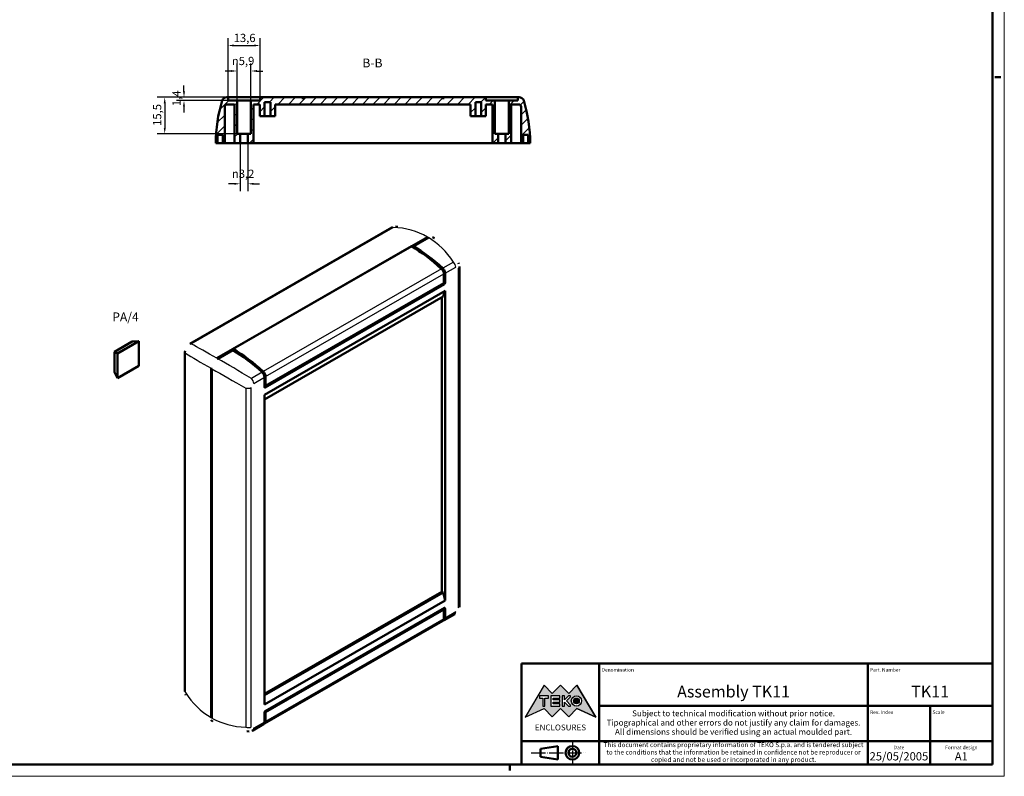
# Model space of a CAD drawing. Extents: x 0 to 841, y 0 to 594.
# Drawn here: x 423 to 841, y 0 to 321 of the extents above; entities that cross this region are included whole.
import ezdxf
from ezdxf.enums import TextEntityAlignment as Align

# ---------------------------------------------------------------- set-up
doc = ezdxf.new("R2010")
doc.units = 0
doc.linetypes.add('LONG_DASH_DOTTED', pattern=[0.3001, 0.2362, -0.0295, 0.0049, -0.0295])
doc.layers.get('0').update_dxf_attribs({"lineweight": 25})
for name, color, linetype, lineweight in [('Geometria schizzo(ISO)', 7, 'Continuous', 50), ('Linee di simmetria(ISO)', 250, 'LONG_DASH_DOTTED', 25), ('Quote(ISO)', 7, 'Continuous', 25), ('Simboli(ISO)', 7, 'Continuous', 25), ('Spigoli tangenti visibili(ISO)', 251, 'Continuous', 30), ('Spigoli visibili(ISO)', 7, 'Continuous', 50), ('Tratteggio', 3, 'Continuous', 9)]:
    doc.layers.add(name, color=color, linetype=linetype, lineweight=lineweight)
doc.styles.add('DEFAULT-ISO~0', font='ARIAL.TTF')
doc.styles.get("Standard").update_dxf_attribs({"font": 'ARIAL.TTF'})
doc.styles.add('Stile testo32', font='ARIAL.TTF')
doc.styles.add('Tabella-ISO', font='ARIAL.TTF')
doc.dimstyles.new('DEFAULT-ISO-Metodo 1b', dxfattribs={"dimtxt": 3.5, "dimasz": 2.5, "dimexe": 3.175, "dimexo": 0, "dimgap": 0.762, "dimtad": 1, "dimtoh": 1, "dimrnd": 1e-08, "dimtxsty": 'DEFAULT-ISO~0', "dimcen": 0.09, "dimdle": 10, "dimclrd": 2, "dimclre": 2, "dimclrt": 6, "dimazin": 2, "dimtfac": 0.714286, "dimtofl": 0, "dimtmove": 0, "dimatfit": 3, "dimfxl": 0, "dimtolj": 1, "dimlwd": 25, "dimlwe": 25, "dimarcsym": 0})

# ---------------------------------------------------------------- blocks, each defined once
blk = doc.blocks.new('Cartigli Cartiglio particolare')
at = {"layer": 'Tratteggio'}
h = blk.add_hatch(color=7, dxfattribs=at)
edge = h.paths.add_edge_path(flags=0)
edge.add_arc((-181.38, 32.01), 2.17, 0, 360)
h.paths.add_polyline_path([(-191.3, 33.23), (-188.43, 33.23), (-188.43, 34.14), (-192.24, 34.14), (-192.24, 29.87), (-188.43, 29.87), (-188.43, 30.79), (-191.3, 30.79), (-191.3, 31.55), (-188.43, 31.55), (-188.43, 32.47), (-191.3, 32.47)], flags=0)
h.paths.add_polyline_path([(-183.85, 33.77), (-183.85, 34.14), (-184.77, 34.14), (-186.47, 32.5), (-186.47, 34.14), (-187.38, 34.14), (-187.38, 29.86), (-186.47, 29.86), (-186.47, 31.5), (-184.77, 29.86), (-183.85, 29.86), (-183.85, 30.23), (-185.63, 32)], flags=0)
h.paths.add_polyline_path([(-195.64, 29.87), (-194.73, 29.87), (-194.73, 33.23), (-193.28, 33.23), (-193.28, 34.14), (-197.09, 34.14), (-197.09, 33.23), (-195.64, 33.23)], flags=0)
h.paths.add_polyline_path([(-184.66, 25.28), (-181.16, 28.83), (-173.2, 25.14), (-181.16, 38.74), (-184.66, 35.17), (-188.15, 38.74), (-191.64, 35.17), (-195.14, 38.74), (-203.1, 25.14), (-195.14, 28.83), (-191.64, 25.28), (-188.15, 28.83)])
h = blk.add_hatch(color=7, dxfattribs=at)
edge = h.paths.add_edge_path()
edge.add_arc((-181.38, 32.01), 1.22, 0, 360)
for p, q in [((-195.14, 38.74), (-203.1, 25.14)), ((-191.64, 35.17), (-195.14, 38.74)), ((-188.15, 38.74), (-191.64, 35.17)), ((-184.66, 35.17), (-188.15, 38.74)), ((-181.16, 38.74), (-184.66, 35.17)), ((-173.2, 25.14), (-181.16, 38.74)), ((-193.28, 34.14), (-197.09, 34.14)), ((-197.09, 34.14), (-197.09, 33.23)), ((-193.28, 33.23), (-193.28, 34.14)), ((-188.43, 34.14), (-192.24, 34.14)), ((-192.24, 34.14), (-192.24, 29.87)), ((-188.43, 33.23), (-188.43, 34.14)), ((-186.47, 34.14), (-187.38, 34.14)), ((-187.38, 34.14), (-187.38, 29.86)), ((-184.77, 34.14), (-186.47, 32.5)), ((-186.47, 32.5), (-186.47, 34.14)), ((-185.63, 32), (-183.85, 33.77)), ((-183.85, 34.14), (-184.77, 34.14)), ((-183.85, 33.77), (-183.85, 34.14)), ((-197.09, 33.23), (-195.64, 33.23)), ((-195.64, 33.23), (-195.64, 29.87)), ((-195.64, 29.87), (-194.73, 29.87)), ((-194.73, 29.87), (-194.73, 33.23)), ((-194.73, 33.23), (-193.28, 33.23)), ((-192.24, 29.87), (-188.43, 29.87)), ((-191.3, 33.23), (-188.43, 33.23)), ((-191.3, 32.47), (-191.3, 33.23)), ((-188.43, 32.47), (-191.3, 32.47)), ((-191.3, 30.79), (-191.3, 31.55)), ((-191.3, 31.55), (-188.43, 31.55)), ((-188.43, 30.79), (-191.3, 30.79)), ((-188.43, 31.55), (-188.43, 32.47)), ((-188.43, 29.87), (-188.43, 30.79)), ((-187.38, 29.86), (-186.47, 29.86)), ((-186.47, 29.86), (-186.47, 31.5)), ((-186.47, 31.5), (-184.77, 29.86)), ((-183.85, 30.23), (-185.63, 32)), ((-184.77, 29.86), (-183.85, 29.86)), ((-183.85, 29.86), (-183.85, 30.23)), ((-203.1, 25.14), (-195.14, 28.83)), ((-195.14, 28.83), (-191.64, 25.28)), ((-191.64, 25.28), (-188.15, 28.83)), ((-188.15, 28.83), (-184.66, 25.28)), ((-184.66, 25.28), (-181.16, 28.83)), ((-181.16, 28.83), (-173.2, 25.14))]:
    blk.add_line(p, q)
at = {"color": 7}
for p, q in [((-195.14, 38.74), (-203.1, 25.14)), ((-191.64, 35.17), (-195.14, 38.74)), ((-188.15, 38.74), (-191.64, 35.17)), ((-188.15, 38.74), (-184.66, 35.17)), ((-184.66, 35.17), (-181.16, 38.74)), ((-181.16, 38.74), (-173.2, 25.14)), ((-193.28, 34.14), (-197.09, 34.14)), ((-197.09, 34.14), (-197.09, 33.23)), ((-193.28, 33.23), (-193.28, 34.14)), ((-188.43, 34.14), (-192.24, 34.14)), ((-192.24, 34.14), (-192.24, 29.87)), ((-188.43, 33.23), (-188.43, 34.14)), ((-186.47, 34.14), (-187.38, 34.14)), ((-187.38, 34.14), (-187.38, 29.86)), ((-184.77, 34.14), (-186.47, 32.5)), ((-186.47, 32.5), (-186.47, 34.14)), ((-185.63, 32), (-183.85, 33.77)), ((-183.85, 34.14), (-184.77, 34.14)), ((-183.85, 33.77), (-183.85, 34.14)), ((-197.09, 33.23), (-195.64, 33.23)), ((-195.64, 33.23), (-195.64, 29.87)), ((-195.64, 29.87), (-194.73, 29.87)), ((-194.73, 29.87), (-194.73, 33.23)), ((-194.73, 33.23), (-193.28, 33.23)), ((-192.24, 29.87), (-188.43, 29.87)), ((-191.3, 33.23), (-188.43, 33.23)), ((-191.3, 32.47), (-191.3, 33.23)), ((-188.43, 32.47), (-191.3, 32.47)), ((-191.3, 31.55), (-188.43, 31.55)), ((-191.3, 30.79), (-191.3, 31.55)), ((-188.43, 30.79), (-191.3, 30.79)), ((-188.43, 31.55), (-188.43, 32.47)), ((-188.43, 29.87), (-188.43, 30.79)), ((-187.38, 29.86), (-186.47, 29.86)), ((-186.47, 29.86), (-186.47, 31.5)), ((-186.47, 31.5), (-184.77, 29.86)), ((-183.85, 30.23), (-185.63, 32)), ((-184.77, 29.86), (-183.85, 29.86)), ((-183.85, 29.86), (-183.85, 30.23)), ((-203.1, 25.14), (-195.14, 28.83)), ((-195.14, 28.83), (-191.64, 25.28)), ((-191.64, 25.28), (-188.15, 28.83)), ((-184.66, 25.28), (-188.15, 28.83)), ((-181.16, 28.83), (-184.66, 25.28)), ((-173.2, 25.14), (-181.16, 28.83))]:
    blk.add_line(p, q, dxfattribs=at)
for centre, radius in [((-181.38, 32.01), 2.17), ((-181.38, 32.01, 10), 1.22)]:
    blk.add_circle(centre, radius)
for radius in [2.17, 1.22]:
    blk.add_circle((-181.38, 32.01), radius, dxfattribs=at)
at = {"layer": 'Geometria schizzo(ISO)'}
for p, q in [((-204.65, 48), (-204.65, 5)), ((-4.65, 48), (-204.65, 48)), ((-171.65, 48), (-171.65, 30)), ((-57.65, 48), (-57.65, 5)), ((-4.65, 48), (-4.65, 5)), ((-171.65, 30), (-171.65, 5)), ((-4.65, 30), (-171.65, 30)), ((-31.15, 5), (-31.15, 30)), ((-204.65, 15), (-4.65, 15)), ((-196.65, 11.69), (-189.33, 12.88)), ((-189.33, 12.88), (-189.33, 7.12)), ((-196.65, 11.69), (-196.65, 8.31)), ((-204.65, 5), (-4.65, 5)), ((-196.65, 8.31), (-189.33, 7.12))]:
    blk.add_line(p, q, dxfattribs=at)
at = {"layer": 'Geometria schizzo(ISO)', "color": 4, "lineweight": 18}
blk.add_line((-0.15, 0), (0.35, 0), dxfattribs=at)
at = {"layer": 'Geometria schizzo(ISO)', "color": 131, "lineweight": 18}
blk.add_line((0.35, 0), (0.35, 0.5), dxfattribs=at)
at = {"layer": 'Geometria schizzo(ISO)'}
for radius in [2.88, 1.69]:
    blk.add_circle((-183.07, 10), radius, dxfattribs=at)
at = {"layer": 'Linee di simmetria(ISO)', "ltscale": 11.806988}
blk.add_line((-183.07, 14.5), (-183.07, 5.5), dxfattribs=at)
at = {"layer": 'Linee di simmetria(ISO)', "ltscale": 25.547039}
blk.add_line((-200.56, 10), (-177.56, 10), dxfattribs=at)
at = {"layer": 'Simboli(ISO)', "color": 1, "char_height": 1.5}
for s, insert, attachment_point in [('\\fArial|b0|i0;\\H1.5000;Denomination', (-170.65, 44.5), 7), ('\\fArial|b0|i0;\\H1.5000;Part. Number', (-56.65, 44.5), 7), ('\\fArial|b0|i0;\\H1.5000;Scale', (-30.15, 26.5), 7), ('\\fArial|b0|i0;\\H1.5000;Date', (-44.4, 11.5), 8), ('\\fArial|b0|i0;\\H1.5000;Format design', (-17.9, 11.5), 8)]:
    blk.add_mtext(s, dxfattribs=dict(at, insert=insert, attachment_point=attachment_point))
at = {"layer": 'Simboli(ISO)', "color": 7, "attachment_point": 2, "line_spacing_factor": 0.944221, "style": 'Tabella-ISO'}
for s, insert, char_height, width in [('Subject to technical modification without prior notice.\\PTipographical and other errors do not justify any claim for damages. \\PAll dimensions should be verified using an actual moulded part.', (-114.65, 28), 2.5, 110.6616), ('\\fArial|b0|i0;\\H2.0000;This document contains proprietary information of \\fArial|b1|i0;\\H2.0000;TEKO S.p.a.\\fArial|b0|i0;\\H2.0000; and is tendered subject to the conditions that the information be retained in confidence not be reproducer or copied and not be used or incorporated in any product.', (-114.65, 14.4), 2, 113.1843)]:
    blk.add_mtext(s, dxfattribs=dict(at, insert=insert, char_height=char_height, width=width))
at = {"layer": 'Simboli(ISO)', "color": 1, "insert": (-56.65, 26.5), "char_height": 1.5, "attachment_point": 7, "style": 'Tabella-ISO'}
blk.add_mtext('\\fArial|b0|i0;\\H1.5000;Rev. Index', dxfattribs=at)
at = {"layer": 'Simboli(ISO)', "color": 7, "insert": (-188.15, 22), "char_height": 2.5, "width": 25.7551, "attachment_point": 2, "style": 'Tabella-ISO'}
blk.add_mtext('\\fArial|b1|i0;\\H2.5000;ENCLOSURES', dxfattribs=at)
at = {"layer": 'Simboli(ISO)', "color": 7, "style": 'Tabella-ISO'}
for tag, height, p in [('DESCRIZIONE', 5, (-114.65, 36)), ('NUMERO_PARTE', 5, (-31.15, 36)), ('NUMERO_REVISIONE', 5, (-44.4, 20.5)), ('SCALA_GENERALE_VISTE', 5, (-17.9, 20.5)), ('DATA_CREAZIONE', 3.5, (-44.4, 8.5)), ('Dimensioni_foglio', 3.5, (-17.9, 8.5))]:
    blk.add_attdef(tag, text='', height=height, dxfattribs=at).set_placement(p, align=Align.MIDDLE_CENTER)
blk = doc.blocks.new('Bordi A1')
at = {"layer": 'Geometria schizzo(ISO)', "color": 4, "lineweight": 18}
for p, q in [((841, 594), (841, 0)), ((841, 0), (0, 0))]:
    blk.add_line(p, q, dxfattribs=at)
at = {"layer": 'Geometria schizzo(ISO)'}
for p, q in [((836, 589), (836, 5)), ((839.5, 297), (837, 297)), ((836, 5), (5, 5)), ((631, 2.5), (631, 5))]:
    blk.add_line(p, q, dxfattribs=at)
blk = doc.blocks.new('*D126')
at = {"layer": 'Defpoints', "color": 0, "linetype": 'Continuous'}
for p in [(516.5, 269), (519.7, 269), (519.7, 251.75)]:
    blk.add_point(p, dxfattribs=at)
at = {"layer": 'Quote(ISO)', "color": 2, "linetype": 'Continuous', "lineweight": 25}
for p, q in [((516.5, 269), (516.5, 248.57)), ((519.7, 269), (519.7, 248.57)), ((514, 251.75), (511.5, 251.75)), ((522.2, 251.75), (524.7, 251.75))]:
    blk.add_line(p, q, dxfattribs=at)
at = {"layer": 'Quote(ISO)', "color": 2, "linetype": 'Continuous'}
for points in [[(514, 252.16), (514, 251.33), (516.5, 251.75)], [(522.2, 252.16), (522.2, 251.33), (519.7, 251.75)]]:
    blk.add_solid(points, dxfattribs=at)
at = {"layer": 'Quote(ISO)', "color": 6, "linetype": 'Continuous', "lineweight": 25, "insert": (512.94, 257.77), "char_height": 3.5, "attachment_point": 1, "style": 'DEFAULT-ISO~0'}
blk.add_mtext('\\A1;\\fAIGDT|b0|i0;\\H3.5000;\\ln\\fArial|b0|i0;\\H3.5000;3,2', dxfattribs=at)
blk = doc.blocks.new('*D127')
at = {"layer": 'Defpoints', "color": 0, "linetype": 'Continuous'}
for p in [(521.05, 299.67), (515.15, 287.1), (521.05, 287.1)]:
    blk.add_point(p, dxfattribs=at)
at = {"layer": 'Quote(ISO)', "color": 2, "linetype": 'Continuous', "lineweight": 25}
for p, q in [((515.15, 287.1), (515.15, 302.84)), ((521.05, 287.1), (521.05, 302.84)), ((512.65, 299.67), (510.15, 299.67)), ((523.55, 299.67), (526.05, 299.67))]:
    blk.add_line(p, q, dxfattribs=at)
at = {"layer": 'Quote(ISO)', "color": 2, "linetype": 'Continuous'}
for points in [[(512.65, 300.08), (512.65, 299.25), (515.15, 299.67)], [(523.55, 300.08), (523.55, 299.25), (521.05, 299.67)]]:
    blk.add_solid(points, dxfattribs=at)
at = {"layer": 'Quote(ISO)', "color": 6, "linetype": 'Continuous', "lineweight": 25, "insert": (512.92, 305.69), "char_height": 3.5, "attachment_point": 1, "style": 'DEFAULT-ISO~0'}
blk.add_mtext('\\A1;\\fAIGDT|b0|i0;\\H3.5000;\\ln\\fArial|b0|i0;\\H3.5000;5,9', dxfattribs=at)
blk = doc.blocks.new('*D128')
at = {"layer": 'Defpoints', "color": 0, "linetype": 'Continuous'}
for p in [(524.9, 310.5), (511.3, 288.5), (524.9, 288.5)]:
    blk.add_point(p, dxfattribs=at)
at = {"layer": 'Quote(ISO)', "color": 2, "linetype": 'Continuous', "lineweight": 25}
for p, q in [((511.3, 288.5), (511.3, 313.68)), ((524.9, 288.5), (524.9, 313.68)), ((513.8, 310.5), (522.4, 310.5))]:
    blk.add_line(p, q, dxfattribs=at)
at = {"layer": 'Quote(ISO)', "color": 2, "linetype": 'Continuous'}
for points in [[(513.8, 310.92), (513.8, 310.09), (511.3, 310.5)], [(522.4, 310.92), (522.4, 310.09), (524.9, 310.5)]]:
    blk.add_solid(points, dxfattribs=at)
at = {"layer": 'Quote(ISO)', "color": 6, "linetype": 'Continuous', "lineweight": 25, "insert": (513.72, 315.47), "char_height": 3.5, "attachment_point": 1, "style": 'DEFAULT-ISO~0'}
blk.add_mtext('\\A1;13,6', dxfattribs=at)
blk = doc.blocks.new('*D129')
at = {"layer": 'Defpoints', "color": 0, "linetype": 'Continuous'}
for p in [(511.3, 288.5), (484.42, 273), (518.1, 273)]:
    blk.add_point(p, dxfattribs=at)
at = {"layer": 'Quote(ISO)', "color": 2, "linetype": 'Continuous', "lineweight": 25}
for p, q in [((511.3, 288.5), (481.24, 288.5)), ((484.42, 286), (484.42, 275.5)), ((518.1, 273), (481.24, 273))]:
    blk.add_line(p, q, dxfattribs=at)
at = {"layer": 'Quote(ISO)', "color": 2, "linetype": 'Continuous'}
for points in [[(484, 286), (484.84, 286), (484.42, 288.5)], [(484, 275.5), (484.84, 275.5), (484.42, 273)]]:
    blk.add_solid(points, dxfattribs=at)
at = {"layer": 'Quote(ISO)', "color": 6, "linetype": 'Continuous', "lineweight": 25, "insert": (479.45, 276.36), "char_height": 3.5, "attachment_point": 1, "rotation": 90, "style": 'DEFAULT-ISO~0'}
blk.add_mtext('\\A1;15,5', dxfattribs=at)
blk = doc.blocks.new('*D130')
at = {"layer": 'Defpoints', "color": 0, "linetype": 'Continuous'}
for p in [(492.6, 287.1), (511.3, 288.5), (511.3, 287.1)]:
    blk.add_point(p, dxfattribs=at)
at = {"layer": 'Quote(ISO)', "color": 2, "linetype": 'Continuous', "lineweight": 25}
for p, q in [((492.6, 291), (492.6, 293.5)), ((511.3, 288.5), (489.43, 288.5)), ((511.3, 287.1), (489.43, 287.1)), ((492.6, 284.6), (492.6, 282.1))]:
    blk.add_line(p, q, dxfattribs=at)
at = {"layer": 'Quote(ISO)', "color": 2, "linetype": 'Continuous'}
for points in [[(492.18, 291), (493.02, 291), (492.6, 288.5)], [(492.18, 284.6), (493.02, 284.6), (492.6, 287.1)]]:
    blk.add_solid(points, dxfattribs=at)
at = {"layer": 'Quote(ISO)', "color": 6, "linetype": 'Continuous', "lineweight": 25, "insert": (487.63, 284.79), "char_height": 3.5, "attachment_point": 1, "rotation": 90, "style": 'DEFAULT-ISO~0'}
blk.add_mtext('\\A1;1,4', dxfattribs=at)

msp = doc.modelspace()

# ---------------------------------------------------------------- hatches: boundary and pattern name
at = {"layer": 'Tratteggio'}
h = msp.add_hatch(dxfattribs=at)
h.set_pattern_fill('ANSI31', color=256, scale=25.4, style=0)
h.set_pattern_definition([(45, (0, 0), (-2.245064, 2.245064), [])])
h.paths.add_polyline_path([(526.853, 280.504), (526.853, 286.404), (529.353, 286.404), (529.353, 280.504), (531.353, 280.504), (531.353, 285.504), (614.352, 285.504), (614.352, 280.504), (616.352, 280.504), (616.352, 286.404), (618.852, 286.404), (618.852, 280.504), (620.852, 280.504), (620.852, 285.504), (623.602, 285.504), (623.602, 269.004), (626.002, 269.004), (626.002, 273.004), (624.652, 273.004), (624.652, 287.104), (620.802, 287.104), (620.802, 288.504), (603.102, 288.504), (603.102, 288.104), (602.102, 288.104), (602.102, 288.504), (543.602, 288.504), (543.602, 288.104), (542.602, 288.104), (542.602, 288.504), (524.902, 288.504), (524.902, 287.104), (521.052, 287.104), (521.052, 273.004), (519.702, 273.004), (519.702, 269.004), (522.102, 269.004), (522.102, 285.504), (524.853, 285.504), (524.853, 280.504)])
edge = h.paths.add_edge_path()
edge.add_line((506.901, 269.004), (506.901, 272.504))
edge.add_line((506.901, 272.504), (509.101, 272.504))
edge.add_line((509.101, 272.504), (509.101, 269.004))
edge.add_line((509.101, 269.004), (509.901, 269.004))
edge.add_line((509.901, 269.004), (509.901, 284.504))
edge.add_ellipse((510.901, 284.504), major_axis=(-1, 0), ratio=1, start_angle=270, end_angle=360, ccw=False)
edge.add_line((510.901, 285.504), (514.102, 285.504))
edge.add_line((514.102, 285.504), (514.102, 269.004))
edge.add_line((514.102, 269.004), (516.502, 269.004))
edge.add_line((516.502, 269.004), (516.502, 273.004))
edge.add_line((516.502, 273.004), (515.152, 273.004))
edge.add_line((515.152, 273.004), (515.152, 287.104))
edge.add_line((515.152, 287.104), (511.302, 287.104))
edge.add_line((511.302, 287.104), (511.302, 288.504))
edge.add_line((511.302, 288.504), (510.746, 288.504))
edge.add_ellipse((510.746, 286.504), major_axis=(0, 2), ratio=1, start_angle=0, end_angle=72.86746)
edge.add_ellipse((567.707, 268.946), major_axis=(-58.872, 18.148), ratio=1, start_angle=0, end_angle=17.07795)
edge.add_line((506.101, 269.004), (506.901, 269.004))
edge = h.paths.add_edge_path()
edge.add_line((638.802, 272.504), (638.802, 269.004))
edge.add_line((638.802, 269.004), (639.602, 269.004))
edge.add_ellipse((577.997, 268.946), major_axis=(61.605, 0.059), ratio=1, start_angle=0, end_angle=17.07795)
edge.add_ellipse((634.957, 286.504), major_axis=(1.911, 0.589), ratio=1, start_angle=0, end_angle=72.86746)
edge.add_line((634.957, 288.504), (634.402, 288.504))
edge.add_line((634.402, 288.504), (634.402, 287.104))
edge.add_line((634.402, 287.104), (630.552, 287.104))
edge.add_line((630.552, 287.104), (630.552, 273.004))
edge.add_line((630.552, 273.004), (629.202, 273.004))
edge.add_line((629.202, 273.004), (629.202, 269.004))
edge.add_line((629.202, 269.004), (631.602, 269.004))
edge.add_line((631.602, 269.004), (631.602, 285.504))
edge.add_line((631.602, 285.504), (634.802, 285.504))
edge.add_ellipse((634.802, 284.504), major_axis=(0, 1), ratio=1, start_angle=270, end_angle=360, ccw=False)
edge.add_line((635.802, 284.504), (635.802, 269.004))
edge.add_line((635.802, 269.004), (636.602, 269.004))
edge.add_line((636.602, 269.004), (636.602, 272.504))
edge.add_line((636.602, 272.504), (638.802, 272.504))

# ---------------------------------------------------------------- linework, layer by layer
at = {"layer": 'Spigoli tangenti visibili(ISO)'}
for p, q in [((495.621, 183.811), (581.424, 233.222)), ((607.006, 218.49), (602.465, 215.876)), ((601.97, 215.59), (526.238, 171.979)), ((527.236, 169.842), (602.967, 213.453)), ((601.885, 215.67), (601.884, 215.67)), ((602.685, 215.326), (602.363, 215.141)), ((602.867, 214.114), (603.178, 214.294)), ((602.879, 214.07), (603.179, 214.243)), ((603.462, 213.738), (608.004, 216.353)), ((609.017, 215.765), (609.017, 71.595)), ((602.896, 209.278), (603.179, 209.115)), ((603.462, 209.605), (603.179, 209.768)), ((493.256, 35.545), (493.256, 179.715)), ((525.743, 171.694), (521.203, 169.08)), ((522.2, 166.943), (526.741, 169.557)), ((526.459, 171.43), (526.137, 171.245)), ((526.641, 170.219), (526.952, 170.398)), ((526.653, 170.175), (526.953, 170.347)), ((518.838, 164.983), (518.838, 20.813)), ((521.187, 21.017), (521.187, 165.187)), ((527.024, 165.26), (526.741, 165.423)), ((603.179, 71.521), (603.462, 71.358)), ((602.967, 66.94), (527.236, 23.329)), ((603.178, 66.996), (602.966, 66.874)), ((603.179, 67.045), (602.967, 66.923)), ((608.004, 69.84), (603.462, 67.225)), ((526.741, 23.044), (522.2, 20.429)), ((526.952, 23.1), (526.74, 22.978)), ((526.953, 23.15), (526.741, 23.028))]:
    msp.add_line(p, q, dxfattribs=at)
at = {"layer": 'Spigoli tangenti visibili(ISO)', "flags": 128}
for points in [[(581.424, 233.222), (581.464, 233.25)], [(609.176, 218.14), (609.128, 218.211)], [(608.004, 216.353), (608.07, 216.389)], [(493.256, 179.715), (493.246, 179.905)], [(521.203, 169.08), (521.076, 168.969)], [(521.187, 165.187), (521.189, 165.265)], [(609.017, 71.595), (609.015, 71.518)], [(493.45, 34.523), (493.43, 34.557)], [(518.838, 20.813), (518.859, 20.692)], [(522.2, 20.429), (522.134, 20.393)]]:
    msp.add_lwpolyline(points, dxfattribs=at)
at = {"layer": 'Spigoli tangenti visibili(ISO)'}
for centre, major_axis, ratio, start_param, end_param in [((581.841, 231.42), (-0.998, 1.733), 0.5780931, 5.79874, 6.2831853), ((554.993, 155.092), (40.452, 74.381), 0.5935869, 6.2696706, 6.567737), ((554.91, 155.14), (40.452, 74.381), 0.5935869, 5.9696987, 6.2596487), ((606.589, 217.168), (-0.998, 1.733), 0.5780931, 3.9289245, 5.2007017), ((607.603, 216.58), (2, 0), 0.5758617, 5.4977871, 6.2831853), ((495.024, 180.253), (-2, 0), 0.5758617, 0, 0.486379), ((496.037, 182.009), (-0.998, 1.733), 0.5780931, 5.79874, 6.2831853), ((547.717, 150.902), (-59.873, 36.604), 0.0269333, 5.4859755, 5.7840418), ((547.717, 150.902), (61.6, -33.612), 0.0235928, 3.6408442, 3.9389106), ((547.634, 150.949), (-59.873, 36.604), 0.0269333, 5.1860036, 5.4759536), ((547.634, 150.949), (61.6, -33.612), 0.0235928, 3.9489325, 4.2388825), ((520.786, 167.757), (-0.998, 1.733), 0.5780931, 3.9289245, 5.2007017), ((519.772, 166.001), (2, 0), 0.5758617, 4.22601, 5.4977871), ((607.603, 72.41), (2, 0), 0.5758617, 5.4977871, 6.2831853), ((606.589, 70.654), (0.998, -1.733), 0.5780931, 0, 0.7873319), ((495.024, 36.083), (-2, 0), 0.5758617, 0, 0.486379), ((547.717, 97.523), (-44.275, -72.165), 0.5935847, 6.0006853, 6.2987517), ((547.634, 97.571), (-44.275, -72.165), 0.5935847, 0.0255883, 0.3155383), ((519.772, 21.832), (2, 0), 0.5758617, 4.22601, 5.4977871), ((520.786, 21.243), (0.998, -1.733), 0.5780931, 0, 0.7873319)]:
    msp.add_ellipse(centre, major_axis=major_axis, ratio=ratio, start_param=start_param, end_param=end_param, dxfattribs=at)
at = {"layer": 'Spigoli visibili(ISO)'}
for p, q in [((509.901, 269.004), (509.901, 284.504)), ((511.302, 288.504), (510.746, 288.504)), ((510.901, 285.504), (514.102, 285.504)), ((511.302, 287.104), (511.302, 288.504)), ((511.302, 288.504), (524.902, 288.504)), ((515.152, 287.104), (511.302, 287.104)), ((514.102, 285.504), (514.102, 269.004)), ((515.152, 273.004), (515.152, 287.104)), ((521.052, 287.104), (515.152, 287.104)), ((524.902, 287.104), (521.052, 287.104)), ((521.052, 287.104), (521.052, 273.004)), ((522.102, 269.004), (522.102, 285.504)), ((522.102, 285.504), (524.853, 285.504)), ((524.853, 285.504), (524.853, 280.504)), ((542.602, 288.504), (524.902, 288.504)), ((524.902, 288.504), (524.902, 287.104)), ((526.853, 280.504), (526.853, 286.404)), ((526.853, 286.404), (529.353, 286.404)), ((529.353, 286.404), (529.353, 280.504)), ((531.353, 280.504), (531.353, 285.504)), ((531.353, 285.504), (614.352, 285.504)), ((542.602, 288.104), (542.602, 288.504)), ((542.602, 288.504), (543.602, 288.504)), ((543.602, 288.104), (542.602, 288.104)), ((602.102, 288.504), (543.602, 288.504)), ((543.602, 288.504), (543.602, 288.104)), ((602.102, 288.104), (602.102, 288.504)), ((602.102, 288.504), (603.102, 288.504)), ((603.102, 288.104), (602.102, 288.104)), ((620.802, 288.504), (603.102, 288.504)), ((603.102, 288.504), (603.102, 288.104)), ((614.352, 285.504), (614.352, 280.504)), ((616.352, 280.504), (616.352, 286.404)), ((616.352, 286.404), (618.852, 286.404)), ((618.852, 286.404), (618.852, 280.504)), ((620.802, 287.104), (620.802, 288.504)), ((620.802, 288.504), (634.402, 288.504)), ((624.652, 287.104), (620.802, 287.104)), ((620.852, 280.504), (620.852, 285.504)), ((620.852, 285.504), (623.602, 285.504)), ((623.602, 285.504), (623.602, 269.004)), ((624.652, 273.004), (624.652, 287.104)), ((630.552, 287.104), (624.652, 287.104)), ((634.402, 287.104), (630.552, 287.104)), ((630.552, 287.104), (630.552, 273.004)), ((631.602, 269.004), (631.602, 285.504)), ((631.602, 285.504), (634.802, 285.504)), ((634.957, 288.504), (634.402, 288.504)), ((634.402, 288.504), (634.402, 287.104)), ((635.802, 284.504), (635.802, 269.004)), ((524.853, 280.504), (526.853, 280.504)), ((529.353, 280.504), (526.853, 280.504)), ((529.353, 280.504), (531.353, 280.504)), ((614.352, 280.504), (616.352, 280.504)), ((618.852, 280.504), (616.352, 280.504)), ((618.852, 280.504), (620.852, 280.504)), ((506.901, 269.004), (506.901, 272.504)), ((506.901, 272.504), (509.101, 272.504)), ((509.101, 272.504), (509.101, 269.004)), ((516.502, 273.004), (515.152, 273.004)), ((516.502, 269.004), (516.502, 273.004)), ((519.702, 273.004), (516.502, 273.004)), ((521.052, 273.004), (519.702, 273.004)), ((519.702, 273.004), (519.702, 269.004)), ((626.002, 273.004), (624.652, 273.004)), ((626.002, 269.004), (626.002, 273.004)), ((629.202, 273.004), (626.002, 273.004)), ((630.552, 273.004), (629.202, 273.004)), ((629.202, 273.004), (629.202, 269.004)), ((636.602, 269.004), (636.602, 272.504)), ((636.602, 272.504), (638.802, 272.504)), ((638.802, 272.504), (638.802, 269.004)), ((506.101, 269.004), (506.901, 269.004)), ((509.101, 269.004), (506.901, 269.004)), ((509.101, 269.004), (509.901, 269.004)), ((514.102, 269.004), (509.901, 269.004)), ((514.102, 269.004), (516.502, 269.004)), ((519.702, 269.004), (516.502, 269.004)), ((519.702, 269.004), (522.102, 269.004)), ((623.602, 269.004), (522.102, 269.004)), ((623.602, 269.004), (626.002, 269.004)), ((629.202, 269.004), (626.002, 269.004)), ((629.202, 269.004), (631.602, 269.004)), ((635.802, 269.004), (631.602, 269.004)), ((635.802, 269.004), (636.602, 269.004)), ((638.802, 269.004), (636.602, 269.004)), ((638.802, 269.004), (639.602, 269.004)), ((580.843, 233.153), (495.039, 183.742)), ((506.589, 177.63), (596.038, 229.141)), ((596.39, 228.934), (590.028, 225.271)), ((589.179, 225.191), (513.447, 181.58)), ((589.858, 224.928), (590.028, 225.026)), ((590.028, 225.271), (590.028, 224.944)), ((602.967, 209.565), (602.967, 213.453)), ((603.179, 214.243), (603.179, 209.768)), ((603.201, 214.837), (603.2, 214.837)), ((603.462, 213.738), (603.462, 209.605)), ((609.603, 216.58), (609.603, 72.41)), ((602.896, 209.278), (526.741, 165.423)), ((603.179, 209.115), (527.024, 165.26)), ((527.236, 165.954), (602.967, 209.565)), ((603.462, 206.253), (526.741, 162.073)), ((602.614, 203.799), (603.462, 206.253)), ((603.462, 74.71), (603.462, 206.253)), ((602.614, 203.799), (526.741, 160.107)), ((602.119, 78.427), (602.119, 203.514)), ((470.571, 184.708), (463.064, 180.374)), ((473.464, 184.821), (464.413, 179.595)), ((473.464, 184.821), (470.571, 184.708)), ((473.464, 174.37), (473.464, 184.821)), ((464.413, 179.595), (463.064, 180.374)), ((463.064, 180.374), (463.064, 171.706)), ((493.024, 180.253), (493.024, 36.083)), ((513.306, 181.09), (506.944, 177.426)), ((513.447, 181.253), (513.447, 181.58)), ((464.413, 179.595), (464.413, 169.144)), ((464.413, 169.144), (463.064, 171.706)), ((464.413, 169.144), (473.464, 174.37)), ((504.114, 24.958), (504.114, 173.344)), ((504.469, 173.139), (504.469, 24.758)), ((526.741, 165.424), (526.741, 169.557)), ((526.953, 170.347), (526.953, 166.117)), ((527.236, 169.842), (527.236, 165.954)), ((527.236, 165.954), (526.953, 166.117)), ((526.741, 162.073), (526.741, 30.529)), ((526.741, 35.02), (602.119, 78.427)), ((526.741, 34.45), (602.614, 78.142)), ((602.614, 78.142), (602.119, 78.427)), ((603.462, 74.71), (602.614, 78.142)), ((526.741, 30.529), (603.462, 74.71)), ((527.024, 27.667), (603.179, 71.522)), ((603.179, 67.045), (603.179, 71.521)), ((603.462, 71.358), (603.462, 67.225)), ((526.953, 27.38), (602.684, 70.991)), ((602.967, 70.828), (527.236, 27.217)), ((602.967, 70.828), (602.684, 70.991)), ((602.967, 66.94), (602.967, 70.828)), ((607.587, 68.921), (603.047, 66.306)), ((602.551, 66.021), (526.82, 22.41)), ((602.917, 66.536), (602.971, 66.567)), ((603.2, 66.428), (603.201, 66.428)), ((526.741, 23.044), (526.741, 27.177)), ((526.953, 23.15), (526.953, 27.38)), ((527.236, 27.217), (526.953, 27.38)), ((527.236, 27.217), (527.236, 23.329)), ((526.325, 22.125), (521.784, 19.51)), ((526.691, 22.641), (526.745, 22.672))]:
    msp.add_line(p, q, dxfattribs=at)
at = {"layer": 'Spigoli visibili(ISO)', "flags": 128}
for points in [[(580.843, 233.153), (581.207, 233.334)], [(582.398, 233.562), (583.417, 233.511)], [(596.038, 229.141), (596.13, 229.192)], [(598.152, 229.097), (598.094, 229.13)], [(598.152, 229.097), (598.976, 228.587)], [(609.176, 218.14), (609.367, 217.776)], [(493.024, 180.253), (493.061, 180.768)], [(506.944, 177.426), (506.782, 177.326)], [(504.114, 173.344), (504.119, 173.534)], [(609.603, 72.41), (609.566, 71.896)], [(493.45, 34.523), (493.26, 34.887)], [(504.84, 23.351), (503.987, 23.864)], [(504.469, 24.758), (504.47, 24.663)], [(505.037, 23.261), (504.966, 23.288)], [(520.228, 19.102), (519.237, 19.15)], [(521.784, 19.51), (521.419, 19.329)]]:
    msp.add_lwpolyline(points, dxfattribs=at)
at = {"layer": 'Spigoli visibili(ISO)'}
for centre, radius, start, end in [((567.707, 268.946), 61.605, 162.86746, 179.94541), ((510.746, 286.504), 2, 90, 162.86746), ((510.901, 284.504), 1, 90, 180), ((634.802, 284.504), 1, 0, 90), ((634.957, 286.504), 2, 17.13254, 90), ((577.997, 268.946), 61.605, 0.05459, 17.13254)]:
    msp.add_arc(centre, radius, start, end, dxfattribs=at)
for centre, major_axis, ratio, start_param, end_param in [((589.138, 174.85), (-30.743, 53.386), 0.5780931, 5.202756, 5.4987681), ((589.08, 174.817), (103.687, 12.913), 0.4760541, 1.5024504, 1.5059745), ((589.633, 175.135), (30.743, -53.386), 0.5780931, 2.0591091, 2.3490591), ((589.633, 175.135), (30.543, -53.039), 0.5780931, 2.0392412, 2.3489998), ((589.137, 174.85), (30.743, -53.386), 0.5780931, 2.0591091, 2.0611633), ((601.554, 214.61), (0.798, -1.387), 0.5780931, 2.0225717, 2.0611633), ((601.553, 214.268), (-0.998, 1.733), 0.5780931, 3.9289245, 5.2007017), ((602.049, 214.553), (0.998, -1.733), 0.5780931, 1.4056082, 2.0591091), ((589.632, 175.135), (-30.543, 53.039), 0.5780931, 5.1808338, 5.1933443), ((602.472, 214.669), (0.499, -0.867), 0.5780931, 0.8254942, 2.0517517), ((602.048, 214.895), (0.798, -1.387), 0.5780931, 0.7873319, 0.8254942), ((602.048, 214.553), (0.998, -1.733), 0.5780931, 0.7873319, 1.4056082), ((602.896, 209.605), (0.2, 0.347), 0.5780931, 3.9250571, 5.4958534), ((603.179, 209.442), (0.2, 0.347), 0.5780931, 3.9250571, 5.4958534), ((512.911, 130.954), (30.743, -53.386), 0.5780931, 2.0591091, 2.3490591), ((513.464, 131.272), (13.541, 77.962), 0.1383454, 0.8991385, 0.9026574), ((513.406, 131.239), (-30.743, 53.386), 0.5780931, 5.2007017, 5.4987681), ((513.406, 131.239), (30.543, -53.039), 0.5780931, 2.0517517, 2.3571692), ((525.327, 170.372), (-0.998, 1.733), 0.5780931, 3.9289245, 5.2007017), ((525.822, 170.657), (0.998, -1.733), 0.5780931, 0.7873319, 2.0591091), ((526.246, 170.774), (0.499, -0.867), 0.5780931, 0.8254942, 2.0517517), ((525.822, 170.999), (0.798, -1.387), 0.5780931, 0.7873319, 0.8254942), ((527.024, 165.587), (-0.2, -0.347), 0.5780931, 5.4958534, 7.0666498), ((603.179, 71.195), (0.2, 0.347), 0.5780931, 5.4958534, 7.0666498), ((602.896, 71.358), (0.2, 0.347), 0.5780931, 5.4958534, 5.4997134), ((601.553, 67.754), (0.998, -1.733), 0.5780931, 0, 0.7873319), ((602.472, 67.434), (0.499, -0.867), 0.5780931, 0, 0.7491696), ((602.048, 67.697), (0.798, -1.387), 0.5780931, 0.7491696, 0.7873319), ((602.048, 68.039), (0.998, -1.733), 0.5780931, 0.1690555, 0.7873319), ((602.049, 68.039), (0.998, -1.733), 0.5780931, 6.0332525, 6.4522408), ((589.632, 121.757), (30.543, -53.039), 0.5780931, 5.8113604, 5.8186079), ((527.024, 27.34), (-0.2, -0.347), 0.5780931, 3.9250571, 5.4958534), ((525.327, 23.858), (0.998, -1.733), 0.5780931, 0, 0.7873319), ((525.822, 24.143), (0.998, -1.733), 0.5780931, 6.0335917, 7.0705172), ((526.246, 23.538), (0.499, -0.867), 0.5780931, 0, 0.7491696), ((525.822, 23.801), (0.798, -1.387), 0.5780931, 0.7491696, 0.7873319)]:
    msp.add_ellipse(centre, major_axis=major_axis, ratio=ratio, start_param=start_param, end_param=end_param, dxfattribs=at)

# ---------------------------------------------------------------- block references
msp.add_blockref('Bordi A1', (0, 0))
msp.add_blockref('Cartigli Cartiglio particolare', (840.65, 0)).add_auto_attribs({'Dimensioni_foglio': 'A1', 'DATA_CREAZIONE': '25/05/2005', 'NUMERO_PARTE': 'TK11', 'DESCRIZIONE': 'Assembly TK11'})

# ---------------------------------------------------------------- texts
at = {"layer": 'Simboli(ISO)', "color": 7, "insert": (568.411, 300.053, -177.837), "char_height": 3.75, "attachment_point": 7, "line_spacing_factor": 3.149551, "style": 'Stile testo32'}
msp.add_mtext('B-B ', dxfattribs=at)
at = {"layer": 'Simboli(ISO)', "color": 7, "insert": (462.16, 192.17, -33.752), "char_height": 3.75, "attachment_point": 7, "style": 'Stile testo32'}
msp.add_mtext('PA/4 ', dxfattribs=at)

# ---------------------------------------------------------------- dimensions: what is measured, and where the dimension line sits
at = {"layer": 'Quote(ISO)', "color": 2, "linetype": 'Continuous', "lineweight": 25}
for base, p2, angle, override, picture, middle in [((524.902, 310.504), (524.902, 288.504), 180, {"dimdec": 2, "dimtp": 0, "dimtm": 0, "dimtdec": 2}, '*D128', (518.102, 310.504)), ((492.601, 287.104), (511.302, 287.104), 270, {"dimtoh": 0, "dimdec": 2, "dimtp": 0, "dimtm": 0, "dimtdec": 2, "dimtmove": 1}, '*D130', (492.601, 287.804)), ((484.42, 273.004), (518.102, 273.004), 270, {"dimtoh": 0, "dimdec": 2, "dimtp": 0, "dimtm": 0, "dimtdec": 2, "dimtmove": 1}, '*D129', (484.42, 280.754))]:
    dim = msp.add_linear_dim(base=base, p1=(511.302, 288.504), p2=p2, angle=angle, dimstyle='DEFAULT-ISO-Metodo 1b', override=override, dxfattribs=at)
    dim.commit()
    dim.dimension.update_dxf_attribs({"geometry": picture, "text_midpoint": middle, "dimtype": 160})
for base, p1, p2, picture, middle in [((521.052, 299.666), (515.152, 287.104), (521.052, 287.104), '*D127', (518.102, 299.666)), ((519.702, 251.746), (516.502, 269.004), (519.702, 269.004), '*D126', (518.102, 251.746))]:
    dim = msp.add_linear_dim(base=base, p1=p1, p2=p2, angle=180, text='\\fAIGDT|b0|i0;\\H3.5000;\\ln\\fArial|b0|i0;\\H3.5000;<>', dimstyle='DEFAULT-ISO-Metodo 1b', override={"dimdec": 2, "dimtp": 0, "dimtm": 0, "dimtdec": 2}, dxfattribs=at)
    dim.commit()
    dim.dimension.update_dxf_attribs({"geometry": picture, "text_midpoint": middle, "dimtype": 160})

doc.saveas('drawing.dxf')
